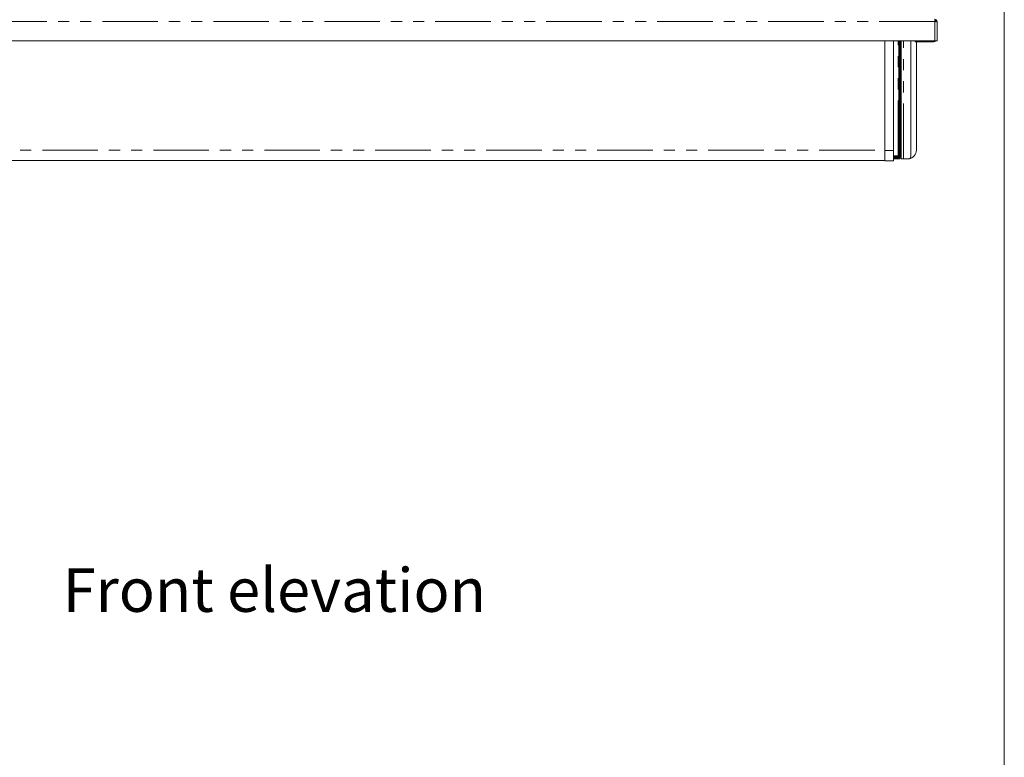
# Model space of a CAD drawing. Units: millimetres. Extents: x 0 to 586, y 0 to 420.
# Drawn here: x 467 to 580, y 206 to 290 of the extents above; entities that cross this region are included whole.
import ezdxf

# ---------------------------------------------------------------- set-up
doc = ezdxf.new("R2010")
doc.units = ezdxf.units.MM
doc.linetypes.add('PHANTOM', pattern=[12.7, 6.35, -1.27, 1.27, -1.27, 1.27, -1.27])
doc.styles.add('SLDTEXTSTYLE0', font='TXT', dxfattribs={"width": 0.605})

msp = doc.modelspace()

# ---------------------------------------------------------------- linework, layer by layer
at = {"color": 7, "linetype": 'Continuous', "lineweight": 0}
msp.add_line((579.873, 9.004), (579.873, 411.004), dxfattribs=at)
at = {"color": 8, "linetype": 'PHANTOM', "lineweight": 0}
for p, q in [((571.905, 289.907), (362.473, 289.907)), ((571.905, 287.691), (571.905, 289.907)), ((567.714, 274.531), (567.714, 287.691)), ((568.343, 274.191), (568.343, 287.691)), ((570.175, 287.691), (570.175, 287.597)), ((571.819, 287.691), (571.819, 287.597)), ((368.189, 275.195), (566.189, 275.195)), ((566.189, 275.163), (567.189, 275.163)), ((567.189, 274.531), (567.714, 274.531)), ((567.714, 274.311), (567.714, 274.431)), ((567.814, 274.531), (567.934, 274.531)), ((567.839, 274.191), (567.839, 274.311)), ((568.059, 274.411), (567.939, 274.411))]:
    msp.add_line(p, q, dxfattribs=at)
at = {"color": 7, "linetype": 'Continuous', "lineweight": 15}
for p, q in [((571.905, 289.907), (571.905, 290.191)), ((571.905, 289.991), (571.939, 289.991)), ((571.905, 289.907), (572.189, 289.89)), ((571.939, 289.905), (571.939, 289.991)), ((572.069, 289.907), (572.189, 289.907)), ((572.069, 289.897), (572.069, 289.907)), ((572.189, 289.89), (572.189, 289.907)), ((572.189, 287.691), (572.189, 289.89)), ((571.905, 287.691), (362.473, 287.691)), ((566.189, 275.195), (566.189, 287.691)), ((567.189, 275.163), (567.189, 287.691)), ((567.814, 274.531), (567.814, 287.691)), ((567.934, 274.531), (567.934, 287.691)), ((567.939, 274.411), (567.939, 287.691)), ((568.059, 274.411), (568.059, 287.691)), ((569.179, 274.491), (569.179, 287.691)), ((569.675, 287.597), (569.675, 287.691)), ((570.175, 287.597), (569.675, 287.597)), ((569.809, 287.597), (569.809, 275.191)), ((571.819, 287.597), (570.175, 287.597)), ((572.189, 287.691), (571.905, 287.691)), ((572.069, 287.691), (572, 287.691)), ((566.189, 275.195), (566.189, 274.446)), ((567.189, 275.163), (567.189, 273.963)), ((435.989, 273.995), (566.189, 273.995)), ((566.189, 273.963), (566.189, 274.446)), ((566.189, 273.963), (567.189, 273.963)), ((567.189, 274.431), (567.714, 274.431)), ((567.839, 274.311), (567.189, 274.311)), ((567.839, 274.191), (567.189, 274.191)), ((567.714, 274.531), (567.814, 274.531)), ((567.898, 274.411), (567.939, 274.411)), ((567.979, 274.241), (568.059, 274.241)), ((568.059, 274.411), (568.059, 274.191)), ((568.343, 274.191), (568.059, 274.191)), ((568.343, 274.191), (568.879, 274.191))]:
    msp.add_line(p, q, dxfattribs=at)
for centre, radius, start, end in [((571.905, 289.907), 0.284, 360, 90), ((571.905, 289.907), 0.164, 360, 90), ((571.819, 289.851), 0.22, 11.83713, 66.98892), ((571.819, 287.817), 0.22, 270, 325.19141), ((568.809, 275.191), 1, 278.82836, 0), ((567.714, 274.531), 0.1, 270, 0), ((567.714, 274.531), 0.22, 270, 0), ((567.839, 274.411), 0.1, 270, 0), ((567.839, 274.411), 0.22, 270, 0), ((568.879, 274.491), 0.3, 270, 0)]:
    msp.add_arc(centre, radius, start, end, dxfattribs=at)
msp.add_ellipse((571.905, 289.907), major_axis=(0.164, 0), ratio=0.1077907, start_param=5.7595006, end_param=6.2831853, dxfattribs=at)
msp.add_open_spline([(567.696, 274.431), (567.698, 274.433), (567.701, 274.436), (567.705, 274.459), (567.71, 274.492), (567.712, 274.518), (567.714, 274.531)], degree=3, dxfattribs=at)
for points, knots in [([(567.709, 274.431), (567.709, 274.437), (567.711, 274.465), (567.712, 274.502), (567.714, 274.531)], [0, 0, 0, 0, 0.1813391, 1, 1, 1, 1]), ([(567.821, 274.311), (567.823, 274.313), (567.826, 274.316), (567.829, 274.333), (567.831, 274.347), (567.831, 274.351)], [0, 0, 0, 0, 0.4335427, 0.8670854, 1, 1, 1, 1]), ([(567.833, 274.305), (567.834, 274.312), (567.835, 274.326), (567.835, 274.344), (567.836, 274.353)], [0, 0, 0, 0, 0.496439, 1, 1, 1, 1])]:
    msp.add_open_spline(points, degree=3, knots=knots, dxfattribs=at)

# ---------------------------------------------------------------- texts
at = {"color": 7, "linetype": 'Continuous', "lineweight": 0, "insert": (472.118, 227.332), "char_height": 5, "attachment_point": 1, "style": 'SLDTEXTSTYLE0'}
msp.add_mtext('Front elevation', dxfattribs=at)

doc.saveas('drawing.dxf')
